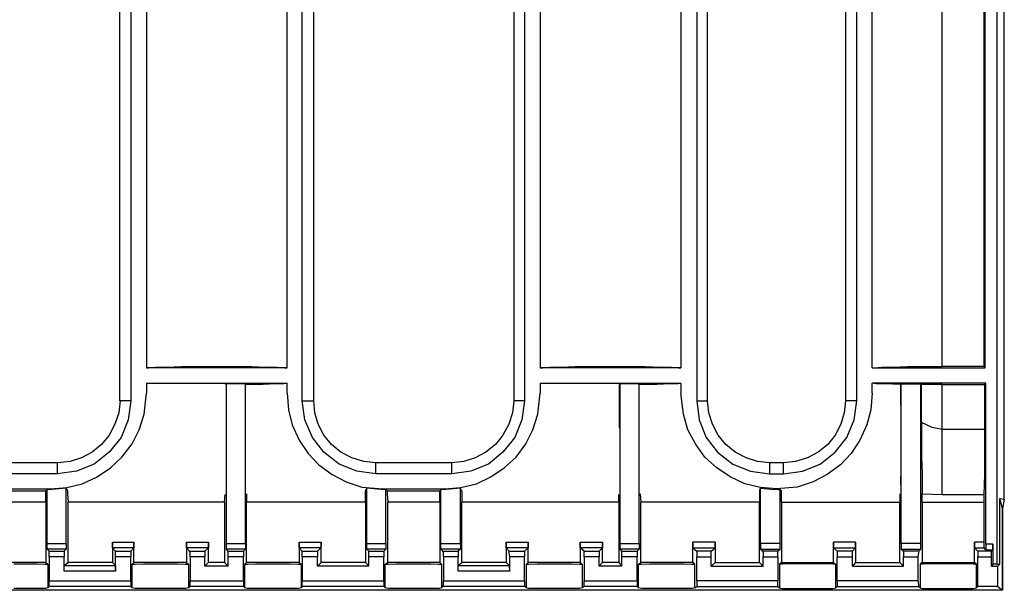
# Model space of a CAD drawing. Extents: x 9.9 to 22.8, y 8.9 to 18.9.
# Drawn here: x 14.2 to 18.5, y 8.9 to 11.4 of the extents above; entities that cross this region are included whole.
import ezdxf

# ---------------------------------------------------------------- set-up
doc = ezdxf.new("R2010")
doc.units = 0
doc.header["$MEASUREMENT"] = 0
doc.layers.add('3', color=3, linetype='CONTINUOUS')

msp = doc.modelspace()

# ---------------------------------------------------------------- linework, layer by layer
at = {"layer": '3'}
for p, q in [((14.6649, 13.7735), (14.6649, 9.7025)), ((15.4093, 9.7025), (15.4093, 13.7735)), ((16.3735, 13.7735), (16.3735, 9.7025)), ((18.4228, 13.79), (18.4228, 8.9937)), ((18.4558, 9.2767), (18.4558, 13.79)), ((14.6155, 13.7406), (14.6155, 9.7025)), ((14.7336, 13.7461), (14.7336, 9.8453)), ((15.3434, 9.8453), (15.3434, 13.7461)), ((15.4588, 9.7025), (15.4588, 13.7406)), ((16.3268, 13.7406), (16.3268, 9.7025)), ((16.4422, 13.7461), (16.4422, 9.8453)), ((17.0521, 13.7461), (17.0521, 9.8453)), ((17.1207, 13.7461), (17.1207, 9.7025)), ((17.1674, 9.7025), (17.1674, 13.7406)), ((17.7663, 13.7406), (17.7663, 9.7025)), ((17.8157, 9.7025), (17.8157, 13.7461)), ((17.8816, 9.8453), (17.8816, 13.7461)), ((18.1866, 9.8508), (18.1866, 13.7406)), ((18.3679, 9.8508), (18.3679, 13.7406)), ((18.3734, 9.8453), (18.3734, 13.7461)), ((15.3434, 9.8453), (14.7336, 9.8453)), ((14.7336, 9.8453), (14.7418, 9.8453)), ((14.7418, 9.8453), (14.772, 9.8481)), ((14.772, 9.8481), (14.8215, 9.8481)), ((14.8215, 9.8481), (14.8847, 9.8508)), ((14.8847, 9.8508), (14.9588, 9.8508)), ((14.9588, 9.8508), (15.0385, 9.8508)), ((15.0385, 9.8508), (15.1154, 9.8508)), ((15.1154, 9.8508), (15.1896, 9.8508)), ((15.1896, 9.8508), (15.2528, 9.8481)), ((15.2528, 9.8481), (15.3022, 9.8481)), ((15.3022, 9.8481), (15.3324, 9.8453)), ((15.3324, 9.8453), (15.3434, 9.8453)), ((17.0521, 9.8453), (16.4422, 9.8453)), ((16.4422, 9.8453), (16.4532, 9.8453)), ((16.4532, 9.8453), (16.4834, 9.8481)), ((16.4834, 9.8481), (16.5301, 9.8481)), ((16.5301, 9.8481), (16.5933, 9.8508)), ((16.5933, 9.8508), (16.6675, 9.8508)), ((16.6675, 9.8508), (16.7471, 9.8508)), ((16.7471, 9.8508), (16.8268, 9.8508)), ((16.8268, 9.8508), (16.8982, 9.8508)), ((16.8982, 9.8508), (16.9641, 9.8481)), ((16.9641, 9.8481), (17.0108, 9.8481)), ((17.0108, 9.8481), (17.0411, 9.8453)), ((17.0411, 9.8453), (17.0521, 9.8453)), ((17.8816, 9.8453), (18.3734, 9.8453)), ((17.8816, 9.8453), (17.8926, 9.8453)), ((17.8926, 9.8453), (17.9229, 9.8481)), ((17.9229, 9.8481), (17.9723, 9.8481)), ((17.9723, 9.8481), (18.0355, 9.8508)), ((18.0355, 9.8508), (18.1096, 9.8508)), ((18.1096, 9.8508), (18.1866, 9.8508)), ((18.3679, 9.8508), (18.1866, 9.8508)), ((18.3734, 9.8453), (18.3679, 9.8508)), ((14.7336, 9.7794), (15.3434, 9.7794)), ((14.7336, 9.7794), (14.7336, 9.7354)), ((15.0797, 9.7766), (15.0742, 9.7739)), ((15.1621, 9.7766), (15.0797, 9.7766)), ((15.0797, 9.0844), (15.0797, 9.7766)), ((15.1621, 9.0844), (15.1621, 9.7766)), ((15.1649, 9.7739), (15.1621, 9.7766)), ((15.239, 9.7739), (15.1649, 9.7739)), ((15.294, 9.7766), (15.239, 9.7739)), ((15.3297, 9.7766), (15.294, 9.7766)), ((15.3434, 9.7794), (15.3297, 9.7766)), ((15.3434, 9.7354), (15.3434, 9.7794)), ((16.4422, 9.7794), (16.4422, 9.7354)), ((16.4422, 9.7794), (17.0521, 9.7794)), ((16.7883, 9.7766), (16.7856, 9.7739)), ((16.7856, 9.5844), (16.7856, 9.7739)), ((16.7883, 9.0844), (16.7883, 9.7766)), ((16.8707, 9.7766), (16.7883, 9.7766)), ((16.8762, 9.7739), (16.8707, 9.7766)), ((16.8707, 9.0844), (16.8707, 9.7766)), ((16.9477, 9.7739), (16.8762, 9.7739)), ((17.0054, 9.7766), (16.9477, 9.7739)), ((17.0411, 9.7766), (17.0054, 9.7766)), ((17.0521, 9.7794), (17.0411, 9.7766)), ((17.0521, 9.7794), (17.0521, 9.7354)), ((17.8816, 9.7354), (17.8816, 9.7794)), ((18.3761, 9.7794), (17.8816, 9.7794)), ((17.8981, 9.7766), (17.8816, 9.7794)), ((17.9393, 9.7766), (17.8981, 9.7766)), ((18.0053, 9.7739), (17.9393, 9.7766)), ((18.0053, 9.7739), (18.008, 9.7766)), ((18.0053, 9.7739), (18.0053, 9.6832)), ((18.008, 9.0844), (18.008, 9.7766)), ((18.008, 9.7766), (18.0932, 9.7766)), ((18.0932, 9.0844), (18.0932, 9.7766)), ((18.0932, 9.7766), (18.0959, 9.7739)), ((18.0959, 9.6091), (18.0959, 9.7739)), ((18.1866, 9.7739), (18.0959, 9.7739)), ((18.1866, 9.5789), (18.1866, 9.7739)), ((18.1866, 9.7739), (18.3706, 9.7739)), ((18.3706, 9.7739), (18.3761, 9.7794)), ((18.3706, 9.5789), (18.3706, 9.7739)), ((18.3761, 9.4333), (18.3761, 9.7794)), ((14.6182, 9.7025), (14.6127, 9.6503)), ((14.6292, 9.7025), (14.6155, 9.7025)), ((14.6649, 9.7025), (14.6292, 9.7025)), ((14.6649, 9.7025), (14.6539, 9.6201)), ((14.7226, 9.6448), (14.7336, 9.7354)), ((15.3434, 9.7354), (15.3489, 9.664)), ((15.4203, 9.6201), (15.4093, 9.7025)), ((15.4093, 9.7025), (15.4451, 9.7025)), ((15.4451, 9.7025), (15.4588, 9.7025)), ((15.4643, 9.6503), (15.4588, 9.7025)), ((16.3268, 9.7025), (16.3213, 9.6503)), ((16.3406, 9.7025), (16.3268, 9.7025)), ((16.3735, 9.7025), (16.3406, 9.7025)), ((16.3735, 9.7025), (16.3626, 9.6201)), ((16.4312, 9.6448), (16.4422, 9.7354)), ((17.063, 9.6448), (17.0521, 9.7354)), ((17.1207, 9.7025), (17.1317, 9.6201)), ((17.1207, 9.7025), (17.1537, 9.7025)), ((17.1537, 9.7025), (17.1674, 9.7025)), ((17.1729, 9.6503), (17.1674, 9.7025)), ((17.7663, 9.7025), (17.7608, 9.6503)), ((17.78, 9.7025), (17.7663, 9.7025)), ((17.8157, 9.7025), (17.78, 9.7025)), ((17.8047, 9.6201), (17.8157, 9.7025)), ((17.8816, 9.7354), (17.8762, 9.664)), ((15.3489, 9.664), (15.3654, 9.5981)), ((17.8762, 9.664), (17.8597, 9.5981)), ((14.6127, 9.6503), (14.5962, 9.6008)), ((14.6539, 9.6201), (14.6237, 9.5431)), ((14.7006, 9.5761), (14.7226, 9.6448)), ((15.4533, 9.5431), (15.4203, 9.6201)), ((15.478, 9.6008), (15.4643, 9.6503)), ((16.3213, 9.6503), (16.3049, 9.6008)), ((16.3626, 9.6201), (16.3323, 9.5431)), ((16.4093, 9.5761), (16.4312, 9.6448)), ((17.0823, 9.5761), (17.063, 9.6448)), ((17.1317, 9.6201), (17.1619, 9.5431)), ((17.1894, 9.6008), (17.1729, 9.6503)), ((17.7608, 9.6503), (17.747, 9.6008)), ((17.7718, 9.5431), (17.8047, 9.6201)), ((14.5962, 9.6008), (14.5715, 9.5541)), ((14.6704, 9.5157), (14.7006, 9.5761)), ((15.3654, 9.5981), (15.3956, 9.5322)), ((15.5027, 9.5541), (15.478, 9.6008)), ((16.3049, 9.6008), (16.2801, 9.5541)), ((16.379, 9.5157), (16.4093, 9.5761)), ((17.1152, 9.5157), (17.0823, 9.5761)), ((17.2141, 9.5541), (17.1894, 9.6008)), ((17.747, 9.6008), (17.7223, 9.5541)), ((17.8597, 9.5981), (17.8295, 9.5322)), ((18.1426, 9.5871), (18.0959, 9.6091)), ((18.0959, 9.6091), (18.0959, 9.5322)), ((18.1866, 9.5789), (18.1426, 9.5871)), ((18.3706, 9.5789), (18.1866, 9.5789)), ((18.1866, 9.4772), (18.1866, 9.5789)), ((18.3706, 9.4772), (18.3706, 9.5789)), ((14.5715, 9.5541), (14.5385, 9.5129)), ((14.6237, 9.5431), (14.5715, 9.48)), ((15.3956, 9.5322), (15.4341, 9.4745)), ((15.5027, 9.48), (15.4533, 9.5431)), ((15.5357, 9.5129), (15.5027, 9.5541)), ((16.2801, 9.5541), (16.2472, 9.5129)), ((16.3323, 9.5431), (16.2801, 9.48)), ((17.1619, 9.5431), (17.2114, 9.48)), ((17.2471, 9.5129), (17.2141, 9.5541)), ((17.7223, 9.5541), (17.6894, 9.5129)), ((17.7223, 9.48), (17.7718, 9.5431)), ((17.8295, 9.5322), (17.791, 9.4745)), ((18.0959, 9.5322), (18.0959, 9.4552)), ((14.5385, 9.5129), (14.4973, 9.48)), ((14.6264, 9.458), (14.6704, 9.5157)), ((15.5769, 9.48), (15.5357, 9.5129)), ((16.2472, 9.5129), (16.206, 9.48)), ((16.3378, 9.458), (16.379, 9.5157)), ((17.1564, 9.458), (17.1152, 9.5157)), ((17.2883, 9.48), (17.2471, 9.5129)), ((17.6894, 9.5129), (17.6482, 9.48)), ((14.4506, 9.4552), (14.4012, 9.4388)), ((14.4973, 9.48), (14.4506, 9.4552)), ((14.5715, 9.48), (14.5056, 9.4278)), ((14.577, 9.4113), (14.6264, 9.458)), ((15.4341, 9.4745), (15.4808, 9.425)), ((15.5687, 9.4278), (15.5027, 9.48)), ((15.6236, 9.4552), (15.5769, 9.48)), ((15.6758, 9.4388), (15.6236, 9.4552)), ((16.1593, 9.4552), (16.1098, 9.4388)), ((16.206, 9.48), (16.1593, 9.4552)), ((16.2801, 9.48), (16.217, 9.4278)), ((16.2856, 9.4113), (16.3378, 9.458)), ((17.2086, 9.4113), (17.1564, 9.458)), ((17.2114, 9.48), (17.2773, 9.4278)), ((17.335, 9.4552), (17.2883, 9.48)), ((17.3844, 9.4388), (17.335, 9.4552)), ((17.6015, 9.4552), (17.5493, 9.4388)), ((17.6482, 9.48), (17.6015, 9.4552)), ((17.6564, 9.4278), (17.7223, 9.48)), ((17.791, 9.4745), (17.7443, 9.425)), ((18.0959, 9.4552), (18.0987, 9.3893)), ((18.1866, 9.3811), (18.1866, 9.4772)), ((18.3706, 9.3811), (18.3706, 9.4772)), ((14.3463, 9.4333), (14.0194, 9.4333)), ((14.4012, 9.4388), (14.3463, 9.4333)), ((14.3463, 9.4195), (14.3463, 9.4333)), ((14.3463, 9.3866), (14.3463, 9.4195)), ((14.5056, 9.4278), (14.4287, 9.3976)), ((14.5193, 9.3728), (14.577, 9.4113)), ((15.4808, 9.425), (15.5385, 9.3838)), ((15.6456, 9.3976), (15.5687, 9.4278)), ((15.728, 9.4333), (15.6758, 9.4388)), ((16.0576, 9.4333), (15.728, 9.4333)), ((15.728, 9.4195), (15.728, 9.4333)), ((15.728, 9.3866), (15.728, 9.4195)), ((16.1098, 9.4388), (16.0576, 9.4333)), ((16.0576, 9.4195), (16.0576, 9.4333)), ((16.0576, 9.3866), (16.0576, 9.4195)), ((16.217, 9.4278), (16.14, 9.3976)), ((16.228, 9.3728), (16.2856, 9.4113)), ((17.2663, 9.3728), (17.2086, 9.4113)), ((17.2773, 9.4278), (17.3542, 9.3976)), ((17.4366, 9.4333), (17.3844, 9.4388)), ((17.4971, 9.4333), (17.4366, 9.4333)), ((17.4366, 9.4333), (17.4366, 9.4195)), ((17.4366, 9.4195), (17.4366, 9.3866)), ((17.5493, 9.4388), (17.4971, 9.4333)), ((17.4971, 9.4195), (17.4971, 9.4333)), ((17.4971, 9.3866), (17.4971, 9.4195)), ((17.5795, 9.3976), (17.6564, 9.4278)), ((17.7443, 9.425), (17.6866, 9.3838)), ((18.3761, 9.3124), (18.3761, 9.4333)), ((14.3463, 9.3866), (14.0194, 9.3866)), ((14.4287, 9.3976), (14.3463, 9.3866)), ((14.4534, 9.3426), (14.5193, 9.3728)), ((15.5385, 9.3838), (15.5989, 9.3509)), ((15.728, 9.3866), (15.6456, 9.3976)), ((16.0576, 9.3866), (15.728, 9.3866)), ((16.14, 9.3976), (16.0576, 9.3866)), ((16.1648, 9.3426), (16.228, 9.3728)), ((17.3295, 9.3426), (17.2663, 9.3728)), ((17.3542, 9.3976), (17.4366, 9.3866)), ((17.4366, 9.3866), (17.4971, 9.3866)), ((17.4971, 9.3866), (17.5795, 9.3976)), ((17.6866, 9.3838), (17.6262, 9.3509)), ((18.0053, 9.3756), (18.0053, 9.3399)), ((18.0987, 9.3893), (18.0987, 9.3261)), ((18.1866, 9.2959), (18.1866, 9.3811)), ((18.3679, 9.2959), (18.3706, 9.3811)), ((14.0496, 9.3206), (14.316, 9.3206)), ((14.3023, 9.3179), (14.2968, 9.3124)), ((14.3023, 9.0844), (14.3023, 9.3179)), ((14.3243, 9.3179), (14.3023, 9.3179)), ((14.316, 9.3206), (14.3875, 9.3261)), ((14.3243, 9.3179), (14.316, 9.3206)), ((14.3847, 9.3234), (14.3243, 9.3179)), ((14.3902, 9.3151), (14.3847, 9.3234)), ((14.3847, 9.0844), (14.3847, 9.3234)), ((14.3875, 9.3261), (14.4534, 9.3426)), ((14.3902, 9.3124), (14.3902, 9.3151)), ((15.5989, 9.3509), (15.6676, 9.3289)), ((15.6676, 9.3289), (15.7582, 9.3206)), ((15.6895, 9.3234), (15.684, 9.3151)), ((15.684, 9.3151), (15.684, 9.3124)), ((15.75, 9.3179), (15.6895, 9.3234)), ((15.6895, 9.0844), (15.6895, 9.3234)), ((15.7582, 9.3206), (15.75, 9.3179)), ((15.7719, 9.3179), (15.75, 9.3179)), ((15.7582, 9.3206), (16.0274, 9.3206)), ((15.7774, 9.3124), (15.7719, 9.3179)), ((15.7719, 9.0844), (15.7719, 9.3179)), ((16.0109, 9.3179), (16.0054, 9.3124)), ((16.0109, 9.0844), (16.0109, 9.3179)), ((16.0329, 9.3179), (16.0109, 9.3179)), ((16.0274, 9.3206), (16.0961, 9.3261)), ((16.0329, 9.3179), (16.0274, 9.3206)), ((16.0961, 9.3234), (16.0329, 9.3179)), ((16.0961, 9.3261), (16.1648, 9.3426)), ((16.0988, 9.3151), (16.0961, 9.3234)), ((16.0961, 9.0844), (16.0961, 9.3234)), ((16.1016, 9.3124), (16.0988, 9.3151)), ((17.3982, 9.3261), (17.3295, 9.3426)), ((17.3954, 9.3151), (17.3927, 9.3124)), ((17.3954, 9.3151), (17.3982, 9.3234)), ((17.4668, 9.3206), (17.3982, 9.3261)), ((17.3982, 9.0844), (17.3982, 9.3234)), ((17.3982, 9.3234), (17.4586, 9.3179)), ((17.4586, 9.3179), (17.4668, 9.3206)), ((17.4751, 9.3179), (17.4586, 9.3179)), ((17.5575, 9.3289), (17.4668, 9.3206)), ((17.4668, 9.3206), (17.4751, 9.3179)), ((17.4751, 9.3179), (17.4833, 9.3179)), ((17.4833, 9.3179), (17.4888, 9.3124)), ((17.4833, 9.0844), (17.4833, 9.3179)), ((17.6262, 9.3509), (17.5575, 9.3289)), ((18.0987, 9.3261), (18.0987, 9.2987)), ((14.0688, 9.3124), (14.2968, 9.3124)), ((14.2968, 9.2987), (14.2968, 9.3124)), ((14.2968, 9.263), (14.2968, 9.2987)), ((14.3902, 9.3124), (14.3902, 9.2987)), ((14.3902, 9.2987), (14.393, 9.263)), ((15.0715, 9.263), (15.0742, 9.2959)), ((15.1676, 9.2987), (15.1676, 9.263)), ((15.684, 9.2987), (15.684, 9.3124)), ((15.684, 9.263), (15.684, 9.2987)), ((15.7774, 9.3124), (16.0054, 9.3124)), ((15.7774, 9.3124), (15.7774, 9.2987)), ((15.7774, 9.2987), (15.7802, 9.263)), ((16.0054, 9.2987), (16.0054, 9.3124)), ((16.0054, 9.263), (16.0054, 9.2987)), ((16.1016, 9.3124), (16.1016, 9.2987)), ((16.1016, 9.2987), (16.1016, 9.263)), ((16.7828, 9.263), (16.7828, 9.2959)), ((16.8762, 9.2987), (16.879, 9.263)), ((17.3927, 9.3124), (17.3927, 9.2987)), ((17.3927, 9.2987), (17.3927, 9.263)), ((17.4888, 9.2987), (17.4888, 9.3124)), ((17.4888, 9.263), (17.4888, 9.2987)), ((18.0025, 9.2987), (18.0025, 9.263)), ((18.0987, 9.263), (18.0987, 9.2987)), ((18.0987, 9.2987), (18.1866, 9.2959)), ((18.1866, 9.2959), (18.3679, 9.2959)), ((18.3679, 9.263), (18.3679, 9.2959)), ((18.3761, 9.0817), (18.3761, 9.3124)), ((18.4475, 9.2355), (18.4365, 9.2794)), ((18.4365, 8.9937), (18.4365, 9.2794)), ((18.4365, 9.2794), (18.4558, 9.2767)), ((18.4558, 9.2767), (18.4475, 9.2355)), ((14.2968, 9.263), (14.0688, 9.263)), ((14.2968, 9.263), (14.2968, 9.002)), ((15.0715, 9.263), (14.393, 9.263)), ((14.393, 9.002), (14.393, 9.263)), ((15.0715, 9.263), (15.0715, 9.002)), ((15.684, 9.263), (15.1676, 9.263)), ((15.1676, 9.002), (15.1676, 9.263)), ((15.684, 9.263), (15.684, 9.002)), ((16.0054, 9.263), (15.7802, 9.263)), ((15.7802, 9.002), (15.7802, 9.263)), ((16.0054, 9.263), (16.0054, 9.002)), ((16.1016, 9.002), (16.1016, 9.263)), ((16.7828, 9.263), (16.1016, 9.263)), ((16.7828, 9.263), (16.7828, 9.002)), ((17.3927, 9.263), (16.879, 9.263)), ((16.879, 9.002), (16.879, 9.263)), ((17.3927, 9.002), (17.3927, 9.263)), ((17.4888, 9.263), (17.4888, 9.002)), ((17.4888, 9.263), (18.0025, 9.263)), ((18.0025, 9.002), (18.0025, 9.263)), ((18.0987, 9.263), (18.0987, 9.002)), ((18.0987, 9.263), (18.3679, 9.263)), ((18.3679, 9.0899), (18.3679, 9.263)), ((18.4475, 8.8811), (18.4475, 9.2355)), ((18.4475, 9.2355), (18.4475, 9.2327)), ((18.4475, 9.2355), (18.4475, 8.8811)), ((14.3023, 9.0844), (14.3847, 9.0844)), ((14.3023, 9.0679), (14.3023, 9.0844)), ((14.3023, 9.0597), (14.3023, 9.0679)), ((14.3847, 9.0597), (14.3023, 9.0597)), ((14.3105, 9.0514), (14.3023, 9.0597)), ((14.3847, 9.0597), (14.3765, 9.0514)), ((14.3847, 9.0844), (14.3847, 9.0679)), ((14.3847, 9.0679), (14.3847, 9.0597)), ((14.5852, 9.0899), (14.6786, 9.0899)), ((14.5852, 9.0734), (14.5852, 9.0899)), ((14.5852, 9.0899), (14.5852, 9.002)), ((14.5852, 9.0652), (14.5852, 9.0734)), ((14.6786, 9.0652), (14.5852, 9.0652)), ((14.599, 9.0514), (14.5852, 9.0652)), ((14.6786, 9.0652), (14.6649, 9.0514)), ((14.6786, 9.002), (14.6786, 9.0899)), ((14.6786, 9.0899), (14.6786, 9.0734)), ((14.6786, 9.0734), (14.6786, 9.0652)), ((14.9066, 9.0899), (14.9066, 9.002)), ((14.9066, 9.0899), (15.0028, 9.0899)), ((14.9066, 9.0734), (14.9066, 9.0899)), ((14.9066, 9.0652), (14.9066, 9.0734)), ((15.0028, 9.0652), (14.9066, 9.0652)), ((14.9204, 9.0514), (14.9066, 9.0652)), ((15.0028, 9.0652), (14.9863, 9.0514)), ((15.0028, 9.002), (15.0028, 9.0899)), ((15.0028, 9.0899), (15.0028, 9.0734)), ((15.0028, 9.0734), (15.0028, 9.0652)), ((15.0797, 9.0844), (15.1621, 9.0844)), ((15.0797, 9.0679), (15.0797, 9.0844)), ((15.0797, 9.0597), (15.0797, 9.0679)), ((15.1621, 9.0597), (15.0797, 9.0597)), ((15.0879, 9.0514), (15.0797, 9.0597)), ((15.1621, 9.0597), (15.1539, 9.0514)), ((15.1621, 9.0844), (15.1621, 9.0679)), ((15.1621, 9.0679), (15.1621, 9.0597)), ((15.3956, 9.0899), (15.3956, 9.002)), ((15.3956, 9.0899), (15.4918, 9.0899)), ((15.3956, 9.0734), (15.3956, 9.0899)), ((15.3956, 9.0652), (15.3956, 9.0734)), ((15.489, 9.0652), (15.3956, 9.0652)), ((15.4093, 9.0514), (15.3956, 9.0652)), ((15.489, 9.0652), (15.4753, 9.0514)), ((15.4918, 9.0734), (15.489, 9.0652)), ((15.4918, 9.002), (15.4918, 9.0899)), ((15.4918, 9.0899), (15.4918, 9.0734)), ((15.6895, 9.0844), (15.7719, 9.0844)), ((15.6895, 9.0679), (15.6895, 9.0844)), ((15.6895, 9.0597), (15.6895, 9.0679)), ((15.7719, 9.0597), (15.6895, 9.0597)), ((15.6978, 9.0514), (15.6895, 9.0597)), ((15.7719, 9.0597), (15.7637, 9.0514)), ((15.7719, 9.0844), (15.7719, 9.0679)), ((15.7719, 9.0679), (15.7719, 9.0597)), ((16.0109, 9.0844), (16.0961, 9.0844)), ((16.0109, 9.0679), (16.0109, 9.0844)), ((16.0109, 9.0597), (16.0109, 9.0679)), ((16.0961, 9.0597), (16.0109, 9.0597)), ((16.0192, 9.0514), (16.0109, 9.0597)), ((16.0961, 9.0597), (16.0851, 9.0514)), ((16.0961, 9.0844), (16.0961, 9.0679)), ((16.0961, 9.0679), (16.0961, 9.0597)), ((16.2939, 9.0899), (16.39, 9.0899)), ((16.2939, 9.0734), (16.2939, 9.0899)), ((16.2939, 9.0899), (16.2939, 9.002)), ((16.2939, 9.0652), (16.2939, 9.0734)), ((16.39, 9.0652), (16.2939, 9.0652)), ((16.3076, 9.0514), (16.2939, 9.0652)), ((16.39, 9.0652), (16.3735, 9.0514)), ((16.39, 9.002), (16.39, 9.0899)), ((16.39, 9.0899), (16.39, 9.0734)), ((16.39, 9.0734), (16.39, 9.0652)), ((16.6153, 9.0899), (16.7114, 9.0899)), ((16.6153, 9.0899), (16.6153, 9.002)), ((16.6153, 9.0734), (16.6153, 9.0899)), ((16.6153, 9.0652), (16.6153, 9.0734)), ((16.7114, 9.0652), (16.6153, 9.0652)), ((16.6318, 9.0514), (16.6153, 9.0652)), ((16.7114, 9.0652), (16.6977, 9.0514)), ((16.7114, 9.002), (16.7114, 9.0899)), ((16.7114, 9.0899), (16.7114, 9.0734)), ((16.7114, 9.0734), (16.7114, 9.0652)), ((16.7883, 9.0844), (16.8707, 9.0844)), ((16.7883, 9.0679), (16.7883, 9.0844)), ((16.7883, 9.0597), (16.7883, 9.0679)), ((16.8707, 9.0597), (16.7883, 9.0597)), ((16.7966, 9.0514), (16.7883, 9.0597)), ((16.8707, 9.0597), (16.8625, 9.0514)), ((16.8707, 9.0844), (16.8707, 9.0679)), ((16.8707, 9.0679), (16.8707, 9.0597)), ((17.1042, 9.002), (17.1042, 9.0899)), ((17.2004, 9.0899), (17.1042, 9.0899)), ((17.1042, 9.0899), (17.1042, 9.0734)), ((17.1042, 9.0734), (17.1042, 9.0652)), ((17.1042, 9.0652), (17.2004, 9.0652)), ((17.1042, 9.0652), (17.1207, 9.0514)), ((17.1839, 9.0514), (17.2004, 9.0652)), ((17.2004, 9.0899), (17.2004, 9.002)), ((17.2004, 9.0734), (17.2004, 9.0899)), ((17.2004, 9.0652), (17.2004, 9.0734)), ((17.4833, 9.0844), (17.3982, 9.0844)), ((17.3982, 9.0844), (17.3982, 9.0679)), ((17.3982, 9.0679), (17.3982, 9.0597)), ((17.3982, 9.0597), (17.4064, 9.0514)), ((17.3982, 9.0597), (17.4833, 9.0597)), ((17.4723, 9.0514), (17.4833, 9.0597)), ((17.4833, 9.0679), (17.4833, 9.0844)), ((17.4833, 9.0597), (17.4833, 9.0679)), ((17.7141, 9.002), (17.7141, 9.0899)), ((17.8102, 9.0899), (17.7141, 9.0899)), ((17.7141, 9.0899), (17.7141, 9.0734)), ((17.7141, 9.0734), (17.7141, 9.0652)), ((17.7141, 9.0652), (17.8102, 9.0652)), ((17.7141, 9.0652), (17.7306, 9.0514)), ((17.7965, 9.0514), (17.8102, 9.0652)), ((17.8102, 9.0899), (17.8102, 9.002)), ((17.8102, 9.0734), (17.8102, 9.0899)), ((17.8102, 9.0652), (17.8102, 9.0734)), ((18.0932, 9.0844), (18.008, 9.0844)), ((18.008, 9.0844), (18.008, 9.0679)), ((18.008, 9.0679), (18.008, 9.0597)), ((18.008, 9.0597), (18.019, 9.0514)), ((18.008, 9.0597), (18.0932, 9.0597)), ((18.0849, 9.0514), (18.0932, 9.0597)), ((18.0932, 9.0679), (18.0932, 9.0844)), ((18.0932, 9.0597), (18.0932, 9.0679)), ((18.3267, 9.002), (18.3267, 9.0899)), ((18.3679, 9.0899), (18.3267, 9.0899)), ((18.3267, 9.0899), (18.3267, 9.0734)), ((18.3267, 9.0734), (18.3267, 9.0652)), ((18.3267, 9.0652), (18.3404, 9.0514)), ((18.3267, 9.0652), (18.3679, 9.0652)), ((18.3679, 9.0734), (18.3679, 9.0899)), ((18.3679, 9.0652), (18.3679, 9.0734)), ((18.3761, 9.0569), (18.3679, 9.0652)), ((18.4063, 9.0817), (18.3761, 9.0817)), ((18.3761, 9.0817), (18.3761, 9.0652)), ((18.3761, 9.0652), (18.3761, 9.0569)), ((18.4063, 9.0817), (18.4063, 8.9937)), ((18.4063, 9.0652), (18.4063, 9.0817)), ((18.4063, 9.0569), (18.4063, 9.0652)), ((14.3105, 9.0514), (14.3765, 9.0514)), ((14.3105, 9.0432), (14.3105, 9.0514)), ((14.3105, 9.0267), (14.3105, 9.0432)), ((14.3765, 9.0267), (14.3105, 9.0267)), ((14.3105, 9.0267), (14.3105, 8.9223)), ((14.3765, 9.0514), (14.3765, 9.0432)), ((14.3765, 9.0432), (14.3765, 9.0267)), ((14.3765, 8.9635), (14.3765, 9.0267)), ((14.599, 9.0514), (14.6649, 9.0514)), ((14.599, 9.0432), (14.599, 9.0514)), ((14.599, 9.0267), (14.599, 9.0432)), ((14.6649, 9.0267), (14.599, 9.0267)), ((14.599, 8.9635), (14.599, 9.0267)), ((14.6649, 9.0514), (14.6649, 9.0432)), ((14.6649, 9.0432), (14.6649, 9.0267)), ((14.6649, 8.9223), (14.6649, 9.0267)), ((14.9204, 9.0514), (14.9863, 9.0514)), ((14.9231, 9.0432), (14.9204, 9.0514)), ((14.9231, 9.0267), (14.9231, 9.0432)), ((14.9863, 9.0267), (14.9231, 9.0267)), ((14.9231, 9.0267), (14.9231, 8.9223)), ((14.9863, 9.0514), (14.9863, 9.0432)), ((14.9863, 9.0432), (14.9863, 9.0267)), ((14.9863, 8.9855), (14.9863, 9.0267)), ((15.0879, 9.0514), (15.1539, 9.0514)), ((15.0879, 9.0432), (15.0879, 9.0514)), ((15.0879, 9.0267), (15.0879, 9.0432)), ((15.0879, 8.9855), (15.0879, 9.0267)), ((15.1539, 9.0267), (15.0879, 9.0267)), ((15.1539, 9.0514), (15.1539, 9.0432)), ((15.1539, 9.0432), (15.1539, 9.0267)), ((15.1539, 8.9223), (15.1539, 9.0267)), ((15.4093, 9.0514), (15.4753, 9.0514)), ((15.4093, 9.0432), (15.4093, 9.0514)), ((15.4093, 9.0267), (15.4093, 9.0432)), ((15.4753, 9.0267), (15.4093, 9.0267)), ((15.4093, 9.0267), (15.4093, 8.9223)), ((15.4753, 9.0514), (15.4753, 9.0432)), ((15.4753, 9.0432), (15.4753, 9.0267)), ((15.4753, 8.9855), (15.4753, 9.0267)), ((15.6978, 9.0514), (15.7637, 9.0514)), ((15.6978, 9.0432), (15.6978, 9.0514)), ((15.6978, 9.0267), (15.6978, 9.0432)), ((15.7637, 9.0267), (15.6978, 9.0267)), ((15.6978, 8.9855), (15.6978, 9.0267)), ((15.7637, 9.0514), (15.7637, 9.0432)), ((15.7637, 9.0432), (15.7637, 9.0267)), ((15.7637, 8.9223), (15.7637, 9.0267)), ((16.0192, 9.0514), (16.0851, 9.0514)), ((16.0219, 9.0432), (16.0192, 9.0514)), ((16.0219, 9.0267), (16.0219, 9.0432)), ((16.0851, 9.0267), (16.0219, 9.0267)), ((16.0219, 9.0267), (16.0219, 8.9223)), ((16.0851, 9.0514), (16.0851, 9.0432)), ((16.0851, 9.0432), (16.0851, 9.0267)), ((16.0851, 8.9635), (16.0851, 9.0267)), ((16.3076, 9.0514), (16.3735, 9.0514)), ((16.3076, 9.0432), (16.3076, 9.0514)), ((16.3104, 9.0267), (16.3076, 9.0432)), ((16.3735, 9.0267), (16.3104, 9.0267)), ((16.3104, 8.9635), (16.3104, 9.0267)), ((16.3735, 9.0514), (16.3735, 9.0432)), ((16.3735, 9.0432), (16.3735, 9.0267)), ((16.3735, 8.9223), (16.3735, 9.0267)), ((16.6318, 9.0514), (16.6977, 9.0514)), ((16.6318, 9.0432), (16.6318, 9.0514)), ((16.6318, 9.0267), (16.6318, 9.0432)), ((16.6977, 9.0267), (16.6318, 9.0267)), ((16.6318, 9.0267), (16.6318, 8.9223)), ((16.6977, 9.0514), (16.6977, 9.0432)), ((16.6977, 9.0432), (16.6977, 9.0267)), ((16.6977, 8.9855), (16.6977, 9.0267)), ((16.7966, 9.0514), (16.8625, 9.0514)), ((16.7966, 9.0432), (16.7966, 9.0514)), ((16.7966, 9.0267), (16.7966, 9.0432)), ((16.7966, 8.9855), (16.7966, 9.0267)), ((16.8625, 9.0267), (16.7966, 9.0267)), ((16.8625, 9.0514), (16.8625, 9.0432)), ((16.8625, 9.0432), (16.8625, 9.0267)), ((16.8625, 8.9223), (16.8625, 9.0267)), ((17.1839, 9.0514), (17.1207, 9.0514)), ((17.1207, 9.0514), (17.1207, 9.0432)), ((17.1207, 9.0432), (17.1207, 9.0267)), ((17.1207, 8.9223), (17.1207, 9.0267)), ((17.1207, 9.0267), (17.1839, 9.0267)), ((17.1839, 9.0432), (17.1839, 9.0514)), ((17.1839, 9.0267), (17.1839, 9.0432)), ((17.1839, 8.9855), (17.1839, 9.0267)), ((17.4723, 9.0514), (17.4064, 9.0514)), ((17.4064, 9.0514), (17.4092, 9.0432)), ((17.4092, 9.0432), (17.4092, 9.0267)), ((17.4092, 8.9855), (17.4092, 9.0267)), ((17.4092, 9.0267), (17.4723, 9.0267)), ((17.4723, 9.0432), (17.4723, 9.0514)), ((17.4723, 9.0267), (17.4723, 9.0432)), ((17.4723, 9.0267), (17.4723, 8.9223)), ((17.7965, 9.0514), (17.7306, 9.0514)), ((17.7306, 9.0514), (17.7306, 9.0432)), ((17.7306, 9.0432), (17.7306, 9.0267)), ((17.7306, 8.9223), (17.7306, 9.0267)), ((17.7306, 9.0267), (17.7965, 9.0267)), ((17.7965, 9.0432), (17.7965, 9.0514)), ((17.7965, 9.0267), (17.7965, 9.0432)), ((17.7965, 8.9855), (17.7965, 9.0267)), ((18.0849, 9.0514), (18.019, 9.0514)), ((18.019, 9.0514), (18.019, 9.0432)), ((18.019, 9.0432), (18.019, 9.0267)), ((18.019, 8.9855), (18.019, 9.0267)), ((18.019, 9.0267), (18.0822, 9.0267)), ((18.0822, 9.0267), (18.0849, 9.0432)), ((18.0822, 8.9223), (18.0822, 9.0267)), ((18.0849, 9.0432), (18.0849, 9.0514)), ((18.4008, 9.0514), (18.3404, 9.0514)), ((18.3404, 9.0514), (18.3404, 9.0432)), ((18.3404, 9.0432), (18.3404, 9.0267)), ((18.3404, 8.8976), (18.3404, 9.0267)), ((18.3404, 9.0267), (18.4008, 9.0267)), ((18.3761, 9.0569), (18.4063, 9.0569)), ((18.4008, 9.0514), (18.4063, 9.0569)), ((18.4008, 9.0432), (18.4008, 9.0514)), ((18.4008, 9.0267), (18.4008, 9.0432)), ((18.4008, 8.9855), (18.4008, 9.0267)), ((14.2968, 9.002), (14.0688, 9.002)), ((14.1567, 8.9965), (14.2089, 8.9965)), ((14.2089, 8.9965), (14.2583, 8.9965)), ((14.2583, 8.9965), (14.2913, 8.9937)), ((14.2913, 8.9937), (14.305, 8.9937)), ((14.2968, 9.002), (14.305, 8.9937)), ((14.305, 8.9937), (14.305, 8.8921)), ((14.3765, 8.9883), (14.393, 9.002)), ((14.3765, 8.9883), (14.599, 8.9883)), ((14.3765, 8.98), (14.3765, 8.9883)), ((14.3765, 8.9635), (14.3765, 8.98)), ((14.5852, 9.002), (14.393, 9.002)), ((14.5852, 9.002), (14.599, 8.9883)), ((14.599, 8.9883), (14.599, 8.98)), ((14.599, 8.98), (14.599, 8.9635)), ((14.6704, 8.9937), (14.6786, 9.002)), ((14.6704, 8.8921), (14.6704, 8.9937)), ((14.6704, 8.9937), (14.6841, 8.9937)), ((14.9066, 9.002), (14.6786, 9.002)), ((14.6841, 8.9937), (14.7198, 8.9965)), ((14.7198, 8.9965), (14.7665, 8.9965)), ((14.7665, 8.9965), (14.8187, 8.9965)), ((14.8187, 8.9965), (14.8682, 8.9965)), ((14.8682, 8.9965), (14.9011, 8.9937)), ((14.9011, 8.9937), (14.9149, 8.9937)), ((14.9066, 9.002), (14.9149, 8.9937)), ((14.9149, 8.9937), (14.9149, 8.8921)), ((14.9863, 8.9855), (15.0028, 9.002)), ((15.0879, 8.9855), (14.9863, 8.9855)), ((15.0715, 9.002), (15.0028, 9.002)), ((15.0715, 9.002), (15.0879, 8.9855)), ((15.1594, 8.9937), (15.1676, 9.002)), ((15.1594, 8.8921), (15.1594, 8.9937)), ((15.1594, 8.9937), (15.1731, 8.9937)), ((15.3956, 9.002), (15.1676, 9.002)), ((15.1731, 8.9937), (15.2061, 8.9965)), ((15.2061, 8.9965), (15.2555, 8.9965)), ((15.2555, 8.9965), (15.3077, 8.9965)), ((15.3077, 8.9965), (15.3571, 8.9965)), ((15.3571, 8.9965), (15.3901, 8.9937)), ((15.3901, 8.9937), (15.4038, 8.9937)), ((15.3956, 9.002), (15.4038, 8.9937)), ((15.4038, 8.9937), (15.4038, 8.8921)), ((15.4753, 8.9855), (15.4918, 9.002)), ((15.6978, 8.9855), (15.4753, 8.9855)), ((15.684, 9.002), (15.4918, 9.002)), ((15.684, 9.002), (15.6978, 8.9855)), ((15.7692, 8.9937), (15.7802, 9.002)), ((15.7692, 8.8921), (15.7692, 8.9937)), ((15.7692, 8.9937), (15.7829, 8.9937)), ((16.0054, 9.002), (15.7802, 9.002)), ((15.7829, 8.9937), (15.8186, 8.9965)), ((15.8186, 8.9965), (15.8653, 8.9965)), ((15.8653, 8.9965), (15.9175, 8.9965)), ((15.9175, 8.9965), (15.967, 8.9965)), ((15.967, 8.9965), (15.9999, 8.9937)), ((15.9999, 8.9937), (16.0137, 8.9937)), ((16.0054, 9.002), (16.0137, 8.9937)), ((16.0137, 8.9937), (16.0137, 8.8921)), ((16.0851, 8.9883), (16.1016, 9.002)), ((16.0851, 8.9883), (16.3076, 8.9883)), ((16.0851, 8.98), (16.0851, 8.9883)), ((16.0851, 8.9635), (16.0851, 8.98)), ((16.2939, 9.002), (16.1016, 9.002)), ((16.2939, 9.002), (16.3076, 8.9883)), ((16.3076, 8.9883), (16.3076, 8.98)), ((16.3076, 8.98), (16.3104, 8.9635)), ((16.3818, 8.9937), (16.39, 9.002)), ((16.3818, 8.8921), (16.3818, 8.9937)), ((16.3818, 8.9937), (16.3928, 8.9937)), ((16.6153, 9.002), (16.39, 9.002)), ((16.3928, 8.9937), (16.4285, 8.9965)), ((16.4285, 8.9965), (16.4752, 8.9965)), ((16.4752, 8.9965), (16.5301, 8.9965)), ((16.5301, 8.9965), (16.5768, 8.9965)), ((16.5768, 8.9965), (16.6125, 8.9937)), ((16.6125, 8.9937), (16.6235, 8.9937)), ((16.6153, 9.002), (16.6235, 8.9937)), ((16.6235, 8.9937), (16.6235, 8.8921)), ((16.6977, 8.9855), (16.7114, 9.002)), ((16.7966, 8.9855), (16.6977, 8.9855)), ((16.7828, 9.002), (16.7114, 9.002)), ((16.7828, 9.002), (16.7966, 8.9855)), ((16.868, 8.9937), (16.879, 9.002)), ((16.868, 8.8921), (16.868, 8.9937)), ((16.868, 8.9937), (16.8817, 8.9937)), ((17.1042, 9.002), (16.879, 9.002)), ((16.8817, 8.9937), (16.9174, 8.9965)), ((16.9174, 8.9965), (16.9641, 8.9965)), ((16.9641, 8.9965), (17.0191, 8.9965)), ((17.0191, 8.9965), (17.0658, 8.9965)), ((17.0658, 8.9965), (17.0988, 8.9937)), ((17.0988, 8.9937), (17.1125, 8.9937)), ((17.1125, 8.9937), (17.1042, 9.002)), ((17.1125, 8.8921), (17.1125, 8.9937)), ((17.2004, 9.002), (17.1839, 8.9855)), ((17.1839, 8.9855), (17.4092, 8.9855)), ((17.2004, 9.002), (17.3927, 9.002)), ((17.4092, 8.9855), (17.3927, 9.002)), ((17.4888, 9.002), (17.4806, 8.9937)), ((17.4806, 8.9937), (17.4806, 8.8921)), ((17.4943, 8.9937), (17.4806, 8.9937)), ((17.4888, 9.002), (17.7141, 9.002)), ((17.5273, 8.9965), (17.4943, 8.9937)), ((17.574, 8.9965), (17.5273, 8.9965)), ((17.6289, 8.9965), (17.574, 8.9965)), ((17.6756, 8.9965), (17.6289, 8.9965)), ((17.7113, 8.9937), (17.6756, 8.9965)), ((17.7223, 8.9937), (17.7113, 8.9937)), ((17.7223, 8.9937), (17.7141, 9.002)), ((17.7251, 8.9937), (17.7223, 8.9937)), ((17.7251, 8.8921), (17.7251, 8.9937)), ((17.8102, 9.002), (17.7965, 8.9855)), ((17.7965, 8.9855), (18.019, 8.9855)), ((17.8102, 9.002), (18.0025, 9.002)), ((18.019, 8.9855), (18.0025, 9.002)), ((18.0987, 9.002), (18.0904, 8.9937)), ((18.0904, 8.9937), (18.0904, 8.8921)), ((18.1042, 8.9937), (18.0904, 8.9937)), ((18.0987, 9.002), (18.3267, 9.002)), ((18.1371, 8.9965), (18.1042, 8.9937)), ((18.1866, 8.9965), (18.1371, 8.9965)), ((18.2388, 8.9965), (18.1866, 8.9965)), ((18.2882, 8.9965), (18.2388, 8.9965)), ((18.3212, 8.9937), (18.2882, 8.9965)), ((18.3349, 8.9937), (18.3212, 8.9937)), ((18.3349, 8.9937), (18.3267, 9.002)), ((18.3349, 8.8921), (18.3349, 8.9937)), ((18.4063, 8.9937), (18.4008, 8.9855)), ((18.4008, 8.9855), (18.4283, 8.9855)), ((18.4228, 8.9937), (18.4063, 8.9937)), ((18.4228, 8.9937), (18.4365, 8.9937)), ((18.4283, 8.9855), (18.4365, 8.9937)), ((18.4283, 8.8976), (18.4283, 8.9855)), ((14.599, 8.9635), (14.3765, 8.9635)), ((16.3104, 8.9635), (16.0851, 8.9635)), ((14.2089, 8.8894), (14.1567, 8.8894)), ((14.2583, 8.8894), (14.2089, 8.8894)), ((14.2941, 8.8894), (14.2583, 8.8894)), ((14.305, 8.8921), (14.2941, 8.8894)), ((14.3105, 8.8976), (14.305, 8.8921)), ((14.3105, 8.9223), (14.6649, 8.9223)), ((14.3105, 8.9058), (14.3105, 8.9223)), ((14.3105, 8.8976), (14.3105, 8.9058)), ((14.6649, 8.8976), (14.3105, 8.8976)), ((14.6649, 8.9223), (14.6649, 8.9058)), ((14.6649, 8.9058), (14.6649, 8.8976)), ((14.6704, 8.8921), (14.6649, 8.8976)), ((14.6841, 8.8894), (14.6704, 8.8921)), ((14.7171, 8.8894), (14.6841, 8.8894)), ((14.7665, 8.8894), (14.7171, 8.8894)), ((14.8215, 8.8894), (14.7665, 8.8894)), ((14.8682, 8.8894), (14.8215, 8.8894)), ((14.9039, 8.8894), (14.8682, 8.8894)), ((14.9149, 8.8921), (14.9039, 8.8894)), ((14.9204, 8.8976), (14.9149, 8.8921)), ((14.9204, 8.8976), (14.9231, 8.9058)), ((15.1539, 8.8976), (14.9204, 8.8976)), ((14.9231, 8.9223), (15.1539, 8.9223)), ((14.9231, 8.9058), (14.9231, 8.9223)), ((15.1539, 8.9223), (15.1539, 8.9058)), ((15.1539, 8.9058), (15.1539, 8.8976)), ((15.1594, 8.8921), (15.1539, 8.8976)), ((15.1704, 8.8894), (15.1594, 8.8921)), ((15.2061, 8.8894), (15.1704, 8.8894)), ((15.2555, 8.8894), (15.2061, 8.8894)), ((15.3077, 8.8894), (15.2555, 8.8894)), ((15.3571, 8.8894), (15.3077, 8.8894)), ((15.3929, 8.8894), (15.3571, 8.8894)), ((15.4038, 8.8921), (15.3929, 8.8894)), ((15.4093, 8.8976), (15.4038, 8.8921)), ((15.4093, 8.9223), (15.7637, 8.9223)), ((15.4093, 8.9058), (15.4093, 8.9223)), ((15.4093, 8.8976), (15.4093, 8.9058)), ((15.7637, 8.8976), (15.4093, 8.8976)), ((15.7637, 8.9223), (15.7637, 8.9058)), ((15.7637, 8.9058), (15.7637, 8.8976)), ((15.7692, 8.8921), (15.7637, 8.8976)), ((15.7829, 8.8894), (15.7692, 8.8921)), ((15.8159, 8.8894), (15.7829, 8.8894)), ((15.8653, 8.8894), (15.8159, 8.8894)), ((15.9203, 8.8894), (15.8653, 8.8894)), ((15.967, 8.8894), (15.9203, 8.8894)), ((16.0027, 8.8894), (15.967, 8.8894)), ((16.0137, 8.8921), (16.0027, 8.8894)), ((16.0192, 8.8976), (16.0137, 8.8921)), ((16.0192, 8.8976), (16.0219, 8.9058)), ((16.3735, 8.8976), (16.0192, 8.8976)), ((16.0219, 8.9223), (16.3735, 8.9223)), ((16.0219, 8.9058), (16.0219, 8.9223)), ((16.3735, 8.9223), (16.3735, 8.9058)), ((16.3735, 8.9058), (16.3735, 8.8976)), ((16.3818, 8.8921), (16.3735, 8.8976)), ((16.3928, 8.8894), (16.3818, 8.8921)), ((16.4257, 8.8894), (16.3928, 8.8894)), ((16.4752, 8.8894), (16.4257, 8.8894)), ((16.5301, 8.8894), (16.4752, 8.8894)), ((16.5796, 8.8894), (16.5301, 8.8894)), ((16.6125, 8.8894), (16.5796, 8.8894)), ((16.6235, 8.8921), (16.6125, 8.8894)), ((16.6318, 8.8976), (16.6235, 8.8921)), ((16.6318, 8.9223), (16.8625, 8.9223)), ((16.6318, 8.9058), (16.6318, 8.9223)), ((16.6318, 8.8976), (16.6318, 8.9058)), ((16.8625, 8.8976), (16.6318, 8.8976)), ((16.8625, 8.9223), (16.8625, 8.9058)), ((16.8625, 8.9058), (16.8625, 8.8976)), ((16.868, 8.8921), (16.8625, 8.8976)), ((16.8817, 8.8894), (16.868, 8.8921)), ((16.9147, 8.8894), (16.8817, 8.8894)), ((16.9641, 8.8894), (16.9147, 8.8894)), ((17.0191, 8.8894), (16.9641, 8.8894)), ((17.0685, 8.8894), (17.0191, 8.8894)), ((17.1015, 8.8894), (17.0685, 8.8894)), ((17.1125, 8.8921), (17.1015, 8.8894)), ((17.1125, 8.8921), (17.1207, 8.8976)), ((17.4723, 8.9223), (17.1207, 8.9223)), ((17.1207, 8.9223), (17.1207, 8.9058)), ((17.1207, 8.9058), (17.1207, 8.8976)), ((17.1207, 8.8976), (17.4723, 8.8976)), ((17.4723, 8.9058), (17.4723, 8.9223)), ((17.4723, 8.8976), (17.4723, 8.9058)), ((17.4723, 8.8976), (17.4806, 8.8921)), ((17.4806, 8.8921), (17.4916, 8.8894)), ((17.4916, 8.8894), (17.5245, 8.8894)), ((17.5245, 8.8894), (17.574, 8.8894)), ((17.574, 8.8894), (17.6289, 8.8894)), ((17.6289, 8.8894), (17.6784, 8.8894)), ((17.6784, 8.8894), (17.7113, 8.8894)), ((17.7113, 8.8894), (17.7251, 8.8921)), ((17.7251, 8.8921), (17.7306, 8.8976)), ((18.0822, 8.9223), (17.7306, 8.9223)), ((17.7306, 8.9223), (17.7306, 8.9058)), ((17.7306, 8.9058), (17.7306, 8.8976)), ((17.7306, 8.8976), (18.0849, 8.8976)), ((18.0849, 8.9058), (18.0822, 8.9223)), ((18.0849, 8.8976), (18.0849, 8.9058)), ((18.0849, 8.8976), (18.0904, 8.8921)), ((18.0904, 8.8921), (18.1014, 8.8894)), ((18.1014, 8.8894), (18.1371, 8.8894)), ((18.1371, 8.8894), (18.1838, 8.8894)), ((18.1838, 8.8894), (18.2388, 8.8894)), ((18.2388, 8.8894), (18.2882, 8.8894)), ((18.2882, 8.8894), (18.3212, 8.8894)), ((18.3212, 8.8894), (18.3349, 8.8921)), ((18.3349, 8.8921), (18.3404, 8.8976)), ((18.4283, 8.8976), (18.3404, 8.8976)), ((18.4283, 8.8976), (18.4475, 8.8811)), ((18.4118, 8.8811), (9.9538, 8.8811)), ((18.4365, 8.8811), (18.4118, 8.8811)), ((18.4475, 8.8811), (18.4365, 8.8811))]:
    msp.add_line(p, q, dxfattribs=at)

doc.saveas('drawing.dxf')
